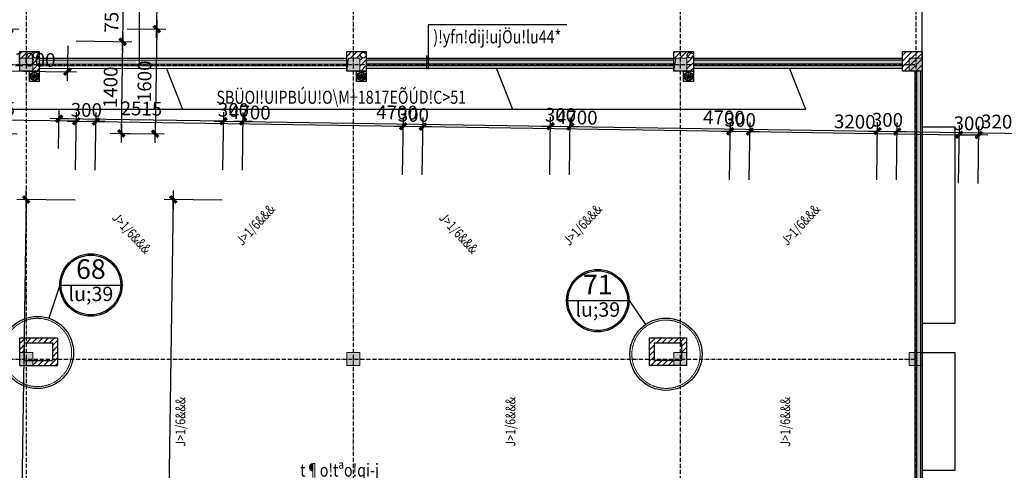
# Model space of a CAD drawing. Units: millimetres. Extents: x 13237 to 113640, y 14908 to 279497.
# Drawn here: x 33283 to 48338, y 28864 to 35751 of the extents above; entities that cross this region are included whole.
import ezdxf
from ezdxf.enums import TextEntityAlignment as Align

# ---------------------------------------------------------------- set-up
doc = ezdxf.new("R2010")
doc.units = ezdxf.units.MM
doc.linetypes.add('ACAD_ISO10W100', pattern=[18.5, 12, -3, 0.5, -3])
doc.linetypes.add('HIDDEN', pattern=[0.375, 0.25, -0.125])
for name, color, linetype in [('_Dim', 127, 'Continuous'), ('Cat', 4, 'Continuous'), ('Hat Tuong', 67, 'Continuous'), ('Manh1', 3, 'Continuous'), ('Manh2', 6, 'Continuous'), ('TBVS', 95, 'Continuous'), ('TEXT', 23, 'Continuous'), ('Text1', 2, 'Continuous'), ('THAY', 7, 'Continuous'), ('Thep', 1, 'Continuous'), ('Tim', 8, 'ACAD_ISO10W100')]:
    doc.layers.add(name, color=color, linetype=linetype)
for name, color, linetype, lineweight in [('Cat1', 1, 'Continuous', 35), ('Cot', 6, 'Continuous', 20), ('khuat', 8, 'HIDDEN', 9)]:
    doc.layers.add(name, color=color, linetype=linetype, lineweight=lineweight)
doc.styles.add('ABC', font='vn-abch.shx', dxfattribs={"width": 0.8, "bigfont": 'bigfont1.shx'})
doc.styles.add('AVanH-B', font='VHAVANB.TTF', dxfattribs={"width": 0.8})
doc.styles.add('AVanH-R', font='VHAVAN.TTF', dxfattribs={"width": 0.8})
doc.styles.add('DIM', font='arial.ttf')
doc.styles.add('VNI', font='vn_vni.shx', dxfattribs={"width": 0.8, "height": 220, "bigfont": 'bigfont.shx'})
doc.dimstyles.new('D100A', dxfattribs={"dimscale": 70, "dimtxt": 3, "dimasz": 0.01, "dimexe": 2, "dimexo": 0, "dimgap": 1, "dimtad": 1, "dimdec": 0, "dimrnd": 1, "dimdsep": 46, "dimtxsty": 'DIM', "dimblk1": 'DEFAULT', "dimblk2": 'DEFAULT', "dimsah": 1, "dimcen": -3, "dimdle": 1, "dimclrd": 256, "dimclre": 256, "dimclrt": 2, "dimaunit": 1, "dimadec": 0, "dimazin": 0, "dimtfac": 1, "dimtdec": 0, "dimtix": 1, "dimtmove": 2, "dimatfit": 3, "dimldrblk": 'DEFAULT', "dimfxl": 0, "dimtvp": 0.083333, "dimtolj": 1, "dimarcsym": 0})
pattern_1 = [(0, (-932005.803, -605232.22), (15.625, 31.25), [0, -31.25])]
pattern_2 = [(45, (-932005.8, -605232.22), (-44.1941738, 44.1941738), [])]
pattern_3 = [(45, (-932005.81, -576162.11), (-44.1941738, 44.1941738), [])]

# ---------------------------------------------------------------- blocks, each defined once
blk = doc.blocks.new('DEFAULT')
at = {"color": 8}
blk.add_line((-200, 0), (200, 0), dxfattribs=at)
at = {"const_width": 70}
blk.add_lwpolyline([(-71, -71), (71, 71)], dxfattribs=at)
blk = doc.blocks.new('*D1242')
at = {"layer": '_Dim', "lineweight": -2, "ltscale": 5, "transparency": 16777216}
for p, q in [((141079, 57820), (141930, 57807)), ((141790, 57809), (141779, 57060)), ((141068, 57070), (141919, 57057))]:
    blk.add_line(p, q, dxfattribs=at)
at = {"layer": 'Defpoints', "color": 0, "ltscale": 5, "transparency": 16777216}
for p in [(141079, 57820), (141068, 57070), (141779, 57059)]:
    blk.add_point(p, dxfattribs=at)
at = {"layer": '_Dim', "lineweight": -2, "ltscale": 5, "transparency": 16777216, "xscale": 0.7000000000000001, "yscale": 0.7000000000000001, "zscale": 0.7000000000000001}
for p, rotation in [((141790, 57809), 89.12861873269287), ((141779, 57059), 269.1286187326929)]:
    blk.add_blockref('DEFAULT', p, dxfattribs=dict(at, rotation=rotation))
at = {"layer": '_Dim', "color": 2, "ltscale": 5, "transparency": 16777216, "insert": (141610, 57437), "char_height": 210, "attachment_point": 5, "rotation": 89.1286, "style": 'DIM'}
blk.add_mtext('\\A1;750', dxfattribs=at)
blk = doc.blocks.new('*D1243')
at = {"layer": '_Dim', "lineweight": -2, "ltscale": 5, "transparency": 16777216}
for p, q in [((141850, 57258), (142441, 57249)), ((142301, 57251), (142276, 55652)), ((141825, 55658), (142416, 55649))]:
    blk.add_line(p, q, dxfattribs=at)
at = {"layer": 'Defpoints', "color": 0, "ltscale": 5, "transparency": 16777216}
for p in [(141850, 57258), (141825, 55658), (142276, 55652)]:
    blk.add_point(p, dxfattribs=at)
at = {"layer": '_Dim', "lineweight": -2, "ltscale": 5, "transparency": 16777216, "xscale": 0.7000000000000001, "yscale": 0.7000000000000001, "zscale": 0.7000000000000001}
for p, rotation in [((142301, 57252), 89.12861873269287), ((142276, 55652), 269.1286187326929)]:
    blk.add_blockref('DEFAULT', p, dxfattribs=dict(at, rotation=rotation))
at = {"layer": '_Dim', "color": 2, "ltscale": 5, "transparency": 16777216, "insert": (142113, 56454), "char_height": 210, "attachment_point": 5, "rotation": 89.1286, "style": 'DIM'}
blk.add_mtext('\\A1;1600', dxfattribs=at)
blk = doc.blocks.new('*D1244')
at = {"layer": '_Dim', "lineweight": -2, "ltscale": 5, "transparency": 16777216}
for p, q in [((141906, 60958), (142497, 60949)), ((142301, 57252), (142357, 60950)), ((141850, 57258), (142441, 57249))]:
    blk.add_line(p, q, dxfattribs=at)
at = {"layer": 'Defpoints', "color": 0, "ltscale": 5, "transparency": 16777216}
for p in [(141906, 60958), (142357, 60951), (141850, 57258)]:
    blk.add_point(p, dxfattribs=at)
at = {"layer": '_Dim', "lineweight": -2, "ltscale": 5, "transparency": 16777216, "xscale": 0.7000000000000001, "yscale": 0.7000000000000001, "zscale": 0.7000000000000001}
for p, rotation in [((142357, 60951), 89.12861873269286), ((142301, 57252), 269.1286187326929)]:
    blk.add_blockref('DEFAULT', p, dxfattribs=dict(at, rotation=rotation))
at = {"layer": '_Dim', "color": 2, "ltscale": 5, "transparency": 16777216, "insert": (142154, 59104), "char_height": 210, "attachment_point": 5, "rotation": 89.1286, "style": 'DIM'}
blk.add_mtext('\\A1;3700', dxfattribs=at)
blk = doc.blocks.new('*D1259')
at = {"layer": '_Dim', "lineweight": -2, "ltscale": 5, "transparency": 16777216}
for p, q in [((139939, 57012), (139931, 56475)), ((140939, 56997), (140931, 56460)), ((139934, 56615), (140932, 56600))]:
    blk.add_line(p, q, dxfattribs=at)
at = {"layer": 'Defpoints', "color": 0, "ltscale": 5, "transparency": 16777216}
for p in [(139939, 57012), (140939, 56997), (140933, 56600)]:
    blk.add_point(p, dxfattribs=at)
at = {"layer": '_Dim', "lineweight": -2, "ltscale": 5, "transparency": 16777216, "xscale": 0.7000000000000001, "yscale": 0.7000000000000001, "zscale": 0.7000000000000001}
for p, rotation in [((139933, 56615), 179.1286187326865), ((140933, 56600), 359.1286187326865)]:
    blk.add_blockref('DEFAULT', p, dxfattribs=dict(at, rotation=rotation))
at = {"layer": '_Dim', "color": 2, "ltscale": 5, "transparency": 16777216, "insert": (140435, 56783), "char_height": 210, "attachment_point": 5, "rotation": 359.1286, "style": 'DIM'}
blk.add_mtext('\\A1;1000', dxfattribs=at)
blk = doc.blocks.new('*D1577')
at = {"layer": '_Dim', "lineweight": -2, "ltscale": 5, "transparency": 16777216}
for p, q in [((141068, 57070), (141919, 57057)), ((141779, 57059), (141758, 55660)), ((141587, 55662), (141898, 55657))]:
    blk.add_line(p, q, dxfattribs=at)
at = {"layer": 'Defpoints', "color": 0, "ltscale": 5, "transparency": 16777216}
for p in [(141068, 57070), (141587, 55662), (141758, 55659)]:
    blk.add_point(p, dxfattribs=at)
at = {"layer": '_Dim', "lineweight": -2, "ltscale": 5, "transparency": 16777216, "xscale": 0.7000000000000001, "yscale": 0.7000000000000001, "zscale": 0.7000000000000001}
for p, rotation in [((141779, 57059), 89.12861873269287), ((141758, 55659), 269.1286187326929)]:
    blk.add_blockref('DEFAULT', p, dxfattribs=dict(at, rotation=rotation))
at = {"layer": '_Dim', "color": 2, "ltscale": 5, "transparency": 16777216, "insert": (141593, 56362), "char_height": 210, "attachment_point": 5, "rotation": 89.1286, "style": 'DIM'}
blk.add_mtext('\\A1;1400', dxfattribs=at)
blk = doc.blocks.new('*D1780')
at = {"layer": '_Dim', "lineweight": -2, "ltscale": 5, "transparency": 16777216}
for p, q in [((143310, 55103), (143324, 55983)), ((143610, 55098), (143624, 55978)), ((143321, 55843), (143320, 55843)), ((143321, 55843), (143621, 55839)), ((143622, 55839), (143623, 55838))]:
    blk.add_line(p, q, dxfattribs=at)
at = {"layer": 'Defpoints', "color": 0, "ltscale": 5, "transparency": 16777216}
for p in [(143621, 55839), (143310, 55103), (143610, 55098)]:
    blk.add_point(p, dxfattribs=at)
at = {"layer": '_Dim', "lineweight": -2, "ltscale": 5, "transparency": 16777216, "xscale": 0.7000000000000001, "yscale": 0.7000000000000001, "zscale": 0.7000000000000001}
for p, rotation in [((143321, 55843), 359.1286187326865), ((143621, 55839), 179.1286187326865)]:
    blk.add_blockref('DEFAULT', p, dxfattribs=dict(at, rotation=rotation))
at = {"layer": '_Dim', "color": 2, "ltscale": 5, "transparency": 16777216, "insert": (143474, 56016), "char_height": 210, "attachment_point": 5, "rotation": 359.1286, "style": 'DIM'}
blk.add_mtext('\\A1;300', dxfattribs=at)
blk = doc.blocks.new('*D1781')
at = {"layer": '_Dim', "lineweight": -2, "ltscale": 5, "transparency": 16777216}
for p, q in [((143610, 55098), (143624, 55978)), ((148310, 55026), (148323, 55907)), ((143622, 55839), (148320, 55767))]:
    blk.add_line(p, q, dxfattribs=at)
at = {"layer": 'Defpoints', "color": 0, "ltscale": 5, "transparency": 16777216}
for p in [(148321, 55767), (143610, 55098), (148310, 55026)]:
    blk.add_point(p, dxfattribs=at)
at = {"layer": '_Dim', "lineweight": -2, "ltscale": 5, "transparency": 16777216, "xscale": 0.7000000000000001, "yscale": 0.7000000000000001, "zscale": 0.7000000000000001}
for p, rotation in [((143621, 55839), 179.1286187326865), ((148321, 55767), 359.1286187326865)]:
    blk.add_blockref('DEFAULT', p, dxfattribs=dict(at, rotation=rotation))
at = {"layer": '_Dim', "color": 2, "ltscale": 5, "transparency": 16777216, "insert": (145974, 55978), "char_height": 210, "attachment_point": 5, "rotation": 359.1286, "style": 'DIM'}
blk.add_mtext('\\A1;4700', dxfattribs=at)
blk = doc.blocks.new('*D1782')
at = {"layer": '_Dim', "lineweight": -2, "ltscale": 5, "transparency": 16777216}
for p, q in [((148310, 55026), (148323, 55907)), ((148610, 55022), (148623, 55902)), ((148320, 55767), (148319, 55767)), ((148321, 55767), (148621, 55762)), ((148622, 55762), (148622, 55762))]:
    blk.add_line(p, q, dxfattribs=at)
at = {"layer": 'Defpoints', "color": 0, "ltscale": 5, "transparency": 16777216}
for p in [(148621, 55762), (148310, 55026), (148610, 55022)]:
    blk.add_point(p, dxfattribs=at)
at = {"layer": '_Dim', "lineweight": -2, "ltscale": 5, "transparency": 16777216, "xscale": 0.7000000000000001, "yscale": 0.7000000000000001, "zscale": 0.7000000000000001}
for p, rotation in [((148321, 55767), 359.1286187326865), ((148621, 55762), 179.1286187326865)]:
    blk.add_blockref('DEFAULT', p, dxfattribs=dict(at, rotation=rotation))
at = {"layer": '_Dim', "color": 2, "ltscale": 5, "transparency": 16777216, "insert": (148474, 55940), "char_height": 210, "attachment_point": 5, "rotation": 359.1286, "style": 'DIM'}
blk.add_mtext('\\A1;300', dxfattribs=at)
blk = doc.blocks.new('*D1783')
at = {"layer": '_Dim', "lineweight": -2, "ltscale": 5, "transparency": 16777216}
for p, q in [((148610, 55022), (148623, 55902)), ((148622, 55762), (153320, 55691)), ((153309, 54950), (153322, 55831))]:
    blk.add_line(p, q, dxfattribs=at)
at = {"layer": 'Defpoints', "color": 0, "ltscale": 5, "transparency": 16777216}
for p in [(153320, 55691), (148610, 55022), (153309, 54950)]:
    blk.add_point(p, dxfattribs=at)
at = {"layer": '_Dim', "lineweight": -2, "ltscale": 5, "transparency": 16777216, "xscale": 0.7000000000000001, "yscale": 0.7000000000000001, "zscale": 0.7000000000000001}
for p, rotation in [((148621, 55762), 179.1286187326865), ((153320, 55691), 359.1286187326865)]:
    blk.add_blockref('DEFAULT', p, dxfattribs=dict(at, rotation=rotation))
at = {"layer": '_Dim', "color": 2, "ltscale": 5, "transparency": 16777216, "insert": (150973, 55902), "char_height": 210, "attachment_point": 5, "rotation": 359.1286, "style": 'DIM'}
blk.add_mtext('\\A1;4700', dxfattribs=at)
blk = doc.blocks.new('*D1784')
at = {"layer": '_Dim', "lineweight": -2, "ltscale": 5, "transparency": 16777216}
for p, q in [((153309, 54950), (153322, 55831)), ((153609, 54946), (153622, 55826)), ((153320, 55691), (153319, 55691)), ((153320, 55691), (153620, 55686)), ((153621, 55686), (153622, 55686))]:
    blk.add_line(p, q, dxfattribs=at)
at = {"layer": 'Defpoints', "color": 0, "ltscale": 5, "transparency": 16777216}
for p in [(153620, 55686), (153309, 54950), (153609, 54946)]:
    blk.add_point(p, dxfattribs=at)
at = {"layer": '_Dim', "lineweight": -2, "ltscale": 5, "transparency": 16777216, "xscale": 0.7000000000000001, "yscale": 0.7000000000000001, "zscale": 0.7000000000000001}
for p, rotation in [((153320, 55691), 359.1286187326865), ((153620, 55686), 179.1286187326865)]:
    blk.add_blockref('DEFAULT', p, dxfattribs=dict(at, rotation=rotation))
at = {"layer": '_Dim', "color": 2, "ltscale": 5, "transparency": 16777216, "insert": (153473, 55864), "char_height": 210, "attachment_point": 5, "rotation": 359.1286, "style": 'DIM'}
blk.add_mtext('\\A1;300', dxfattribs=at)
blk = doc.blocks.new('*D1785')
at = {"layer": '_Dim', "lineweight": -2, "ltscale": 5, "transparency": 16777216}
for p, q in [((153609, 54946), (153622, 55826)), ((156809, 54897), (156822, 55778)), ((153621, 55686), (156819, 55638))]:
    blk.add_line(p, q, dxfattribs=at)
at = {"layer": 'Defpoints', "color": 0, "ltscale": 5, "transparency": 16777216}
for p in [(156820, 55638), (153609, 54946), (156809, 54897)]:
    blk.add_point(p, dxfattribs=at)
at = {"layer": '_Dim', "lineweight": -2, "ltscale": 5, "transparency": 16777216, "xscale": 0.7000000000000001, "yscale": 0.7000000000000001, "zscale": 0.7000000000000001}
for p, rotation in [((153620, 55686), 179.1286187326865), ((156820, 55638), 359.1286187326865)]:
    blk.add_blockref('DEFAULT', p, dxfattribs=dict(at, rotation=rotation))
at = {"layer": '_Dim', "color": 2, "ltscale": 5, "transparency": 16777216, "insert": (155223, 55837), "char_height": 210, "attachment_point": 5, "rotation": 359.1286, "style": 'DIM'}
blk.add_mtext('\\A1;3200', dxfattribs=at)
blk = doc.blocks.new('*D1786')
at = {"layer": '_Dim', "lineweight": -2, "ltscale": 5, "transparency": 16777216}
for p, q in [((156809, 54897), (156822, 55778)), ((157109, 54893), (157122, 55773)), ((156819, 55638), (156818, 55638)), ((156820, 55638), (157120, 55633)), ((157121, 55633), (157121, 55633))]:
    blk.add_line(p, q, dxfattribs=at)
at = {"layer": 'Defpoints', "color": 0, "ltscale": 5, "transparency": 16777216}
for p in [(157120, 55633), (156809, 54897), (157109, 54893)]:
    blk.add_point(p, dxfattribs=at)
at = {"layer": '_Dim', "lineweight": -2, "ltscale": 5, "transparency": 16777216, "xscale": 0.7000000000000001, "yscale": 0.7000000000000001, "zscale": 0.7000000000000001}
for p, rotation in [((156820, 55638), 359.1286187326865), ((157120, 55633), 179.1286187326865)]:
    blk.add_blockref('DEFAULT', p, dxfattribs=dict(at, rotation=rotation))
at = {"layer": '_Dim', "color": 2, "ltscale": 5, "transparency": 16777216, "insert": (156973, 55810), "char_height": 210, "attachment_point": 5, "rotation": 359.1286, "style": 'DIM'}
blk.add_mtext('\\A1;300', dxfattribs=at)
blk = doc.blocks.new('*D1787')
at = {"layer": '_Dim', "lineweight": -2, "ltscale": 5, "transparency": 16777216}
for p, q in [((140800, 55429), (140809, 56021)), ((143321, 55843), (140808, 55881)), ((143315, 55391), (143324, 55983))]:
    blk.add_line(p, q, dxfattribs=at)
at = {"layer": 'Defpoints', "color": 0, "ltscale": 5, "transparency": 16777216}
for p in [(140807, 55881), (140800, 55429), (143315, 55391)]:
    blk.add_point(p, dxfattribs=at)
at = {"layer": '_Dim', "lineweight": -2, "ltscale": 5, "transparency": 16777216, "xscale": 0.7000000000000001, "yscale": 0.7000000000000001, "zscale": 0.7000000000000001}
for p, rotation in [((140807, 55881), 179.1286187326865), ((143321, 55843), 359.1286187326865)]:
    blk.add_blockref('DEFAULT', p, dxfattribs=dict(at, rotation=rotation))
at = {"layer": '_Dim', "color": 2, "ltscale": 5, "transparency": 16777216, "insert": (142067, 56037), "char_height": 210, "attachment_point": 5, "rotation": 359.1286, "style": 'DIM'}
blk.add_mtext('\\A1;2515', dxfattribs=at)
blk = doc.blocks.new('*D1954')
at = {"layer": '_Dim', "lineweight": -2, "ltscale": 5, "transparency": 16777216}
for p, q in [((143303, 54636), (142414, 54649)), ((142554, 54647), (142350, 41250)), ((143099, 41237), (142210, 41251))]:
    blk.add_line(p, q, dxfattribs=at)
at = {"layer": 'Defpoints', "color": 0, "ltscale": 5, "transparency": 16777216}
for p in [(143303, 54636), (142350, 41249), (143099, 41237)]:
    blk.add_point(p, dxfattribs=at)
at = {"layer": '_Dim', "lineweight": -2, "ltscale": 5, "transparency": 16777216, "xscale": 0.7000000000000001, "yscale": 0.7000000000000001, "zscale": 0.7000000000000001}
for p, rotation in [((142554, 54647), 89.12861873269287), ((142350, 41249), 269.1286187326929)]:
    blk.add_blockref('DEFAULT', p, dxfattribs=dict(at, rotation=rotation))
at = {"layer": '_Dim', "color": 2, "ltscale": 5, "transparency": 16777216, "insert": (142277, 47951), "char_height": 210, "attachment_point": 5, "rotation": 89.1286, "style": 'DIM'}
blk.add_mtext('\\A1;13400', dxfattribs=at)
blk = doc.blocks.new('$174270_B18')
at = {"layer": 'Cat', "ltscale": 5}
for p, q in [((142456, 52534), (143031, 52534)), ((142456, 52109), (142456, 52534)), ((142531, 52459), (142956, 52459)), ((142531, 52184), (142531, 52459)), ((142956, 52459), (142956, 52184)), ((143031, 52534), (143031, 52109)), ((152081, 52534), (152081, 52109)), ((152081, 52534), (152656, 52534)), ((152156, 52459), (152156, 52184)), ((152156, 52459), (152581, 52459)), ((152581, 52184), (152581, 52459)), ((152656, 52109), (152656, 52534)), ((142456, 52109), (143031, 52109)), ((142531, 52184), (142956, 52184)), ((152656, 52109), (152081, 52109)), ((152581, 52184), (152156, 52184))]:
    blk.add_line(p, q, dxfattribs=at)
at = {"layer": 'Manh1', "ltscale": 5}
for p, q in [((150822, 57318), (148701, 57318)), ((148701, 57318), (148701, 56640)), ((148677, 56850), (148677, 56640)), ((144952, 56021), (144702, 56654)), ((149997, 56021), (149747, 56654)), ((154477, 56021), (154227, 56654)), ((154477, 56021), (141726, 56021))]:
    blk.add_line(p, q, dxfattribs=at)
at = {"layer": 'Manh2', "ltscale": 5}
for p, q in [((142756, 56654), (147456, 56651)), ((147756, 56654), (152456, 56654)), ((152756, 56654), (155956, 56654))]:
    blk.add_line(p, q, dxfattribs=at)
at = {"layer": 'TEXT'}
for p, q in [((143067, 53340), (142900, 52833)), ((143087, 53340), (144002, 53340)), ((150837, 53102), (151752, 53102)), ((151772, 53102), (152023, 52737))]:
    blk.add_line(p, q, dxfattribs=at)
at = {"layer": 'THAY', "ltscale": 5}
for p, q in [((156256, 56809), (156256, 57809)), ((142756, 56809), (147456, 56806)), ((142756, 56781), (147456, 56778)), ((147756, 56809), (152456, 56809)), ((147756, 56781), (152456, 56781)), ((152756, 56809), (155956, 56809)), ((152756, 56781), (155956, 56781)), ((156256, 56809), (156256, 52109)), ((156256, 56809), (156256, 56809)), ((142756, 56721), (147456, 56718)), ((142756, 56694), (147456, 56691)), ((147756, 56721), (152456, 56721)), ((147756, 56694), (152456, 56694)), ((152756, 56721), (155956, 56721)), ((152756, 56694), (155956, 56694)), ((156141, 56609), (156141, 52109)), ((156256, 56734), (156256, 56734)), ((156256, 55759), (156756, 55759)), ((156756, 52759), (156756, 55759)), ((156256, 52759), (156756, 52759)), ((156256, 52309), (156756, 52309)), ((156756, 50509), (156756, 52309)), ((156141, 52109), (156141, 43609)), ((156256, 52109), (156256, 43409)), ((156256, 50509), (156756, 50509))]:
    blk.add_line(p, q, dxfattribs=at)
at = {"layer": 'THAY'}
for p, q in [((156168, 56609), (156168, 43609)), ((156228, 56609), (156228, 43609))]:
    blk.add_line(p, q, dxfattribs=at)
at = {"layer": 'Tim', "ltscale": 5}
for p, q in [((142556, 62909), (142556, 43509)), ((147556, 62909), (147556, 43509)), ((152556, 62909), (152556, 43509)), ((152556, 62909), (152556, 43509)), ((156156, 62909), (156156, 43509)), ((131756, 56709), (156156, 56709)), ((131756, 52209), (156156, 52209))]:
    blk.add_line(p, q, dxfattribs=at)
blk = doc.blocks.new('$174270_B11')
at = {"layer": '_Dim', "ltscale": 5}
for base, p1, p2, picture, middle in [((141413.4, 63108.9), (140962.3, 59409.1), (140962.3, 63108.9), '*D1244', (141238.4, 61259)), ((140894.7, 59208.9), (140183.4, 59958.9), (140183.4, 59208.9), '*D1242', (140719.7, 59583.9)), ((141413.4, 57808.9), (140962.3, 59409.1), (140962.3, 57808.9), '*D1243', (141238.4, 58609)), ((140894.7, 57808.9), (140183.4, 59208.9), (140723.9, 57808.9), '*D1577', (140719.7, 58508.9)), ((141706.1, 43408.9), (142455.6, 56808.9), (142455.6, 43408.9), '*D1954', (141531.1, 50108.9))]:
    dim = blk.add_linear_dim(base=base, p1=p1, p2=p2, angle=90, dimstyle='D100A', dxfattribs=at)
    dim.commit()
    dim.dimension.update_dxf_attribs({"geometry": picture, "text_midpoint": middle})
for base, p1, p2, picture, middle in [((140055.7, 58736.8), (139055.6, 59133.5), (140055.7, 59133.5), '*D1259', (139555.6, 58911.8)), ((139940.7, 58016.2), (142455.6, 57564), (139940.7, 57564), '*D1787', (141198.2, 58191.2)), ((142755.6, 58016.2), (142455.6, 57275.6), (142755.6, 57275.6), '*D1780', (142605.6, 58191.2)), ((147455.6, 58016.2), (142755.6, 57275.6), (147455.6, 57275.6), '*D1781', (145105.6, 58191.2)), ((147755.6, 58016.2), (147455.6, 57275.6), (147755.6, 57275.6), '*D1782', (147605.6, 58191.2)), ((152455.6, 58016.2), (147755.6, 57275.6), (152455.6, 57275.6), '*D1783', (150105.6, 58191.2)), ((152755.6, 58016.2), (152455.6, 57275.6), (152755.6, 57275.6), '*D1784', (152605.6, 58191.2)), ((155955.6, 58016.2), (152755.6, 57275.6), (155955.6, 57275.6), '*D1785', (154355.6, 58191.2)), ((156255.6, 58016.2), (155955.6, 57275.6), (156255.6, 57275.6), '*D1786', (156105.6, 58191.2))]:
    dim = blk.add_linear_dim(base=base, p1=p1, p2=p2, dimstyle='D100A', dxfattribs=at)
    dim.commit()
    dim.dimension.update_dxf_attribs({"geometry": picture, "text_midpoint": middle})
blk = doc.blocks.new('$174270_B16')
at = {"layer": 'Text1', "ltscale": 5}
for name in ['$174270_B18', '$174270_B11']:
    blk.add_blockref(name, (0, 0), dxfattribs=at)

msp = doc.modelspace()

# ---------------------------------------------------------------- hatches: boundary and pattern name
at = {"layer": 'Cot', "ltscale": 5}
for points in [[(33483, 34965), (33283, 34965), (33283, 35165), (33483, 35165)], [(38483, 34965), (38283, 34965), (38283, 35165), (38483, 35165)], [(43483, 34965), (43283, 34965), (43283, 35165), (43483, 35165)], [(47083, 34965), (46883, 34965), (46883, 35165), (47083, 35165)], [(33483, 30465), (33283, 30465), (33283, 30665), (33483, 30665)], [(38483, 30465), (38283, 30465), (38283, 30665), (38483, 30665)], [(43483, 30465), (43283, 30465), (43283, 30665), (43483, 30665)], [(47083, 30465), (46883, 30465), (46883, 30665), (47083, 30665)]]:
    msp.add_hatch(color=256, dxfattribs=at).paths.add_polyline_path(points)
at = {"layer": 'Hat Tuong', "ltscale": 5}
h = msp.add_hatch(dxfattribs=at)
h.set_pattern_fill('ANSI31', color=256, scale=500, style=0)
h.set_pattern_definition(pattern_2)
h.paths.add_polyline_path([(33583, 35265), (33283, 35265), (33283, 35165), (33483, 35165), (33483, 34965), (33583, 34965)])
h.paths.add_polyline_path([(33489, 35210, -1), (33579, 35210, -1)], flags=16)
h = msp.add_hatch(dxfattribs=at)
h.set_pattern_fill('ANSI31', color=256, scale=500, style=0)
h.set_pattern_definition(pattern_2)
h.paths.add_polyline_path([(38583, 35265), (38283, 35265), (38283, 34965), (38283, 34965), (38312, 35162), (38483, 35165), (38483, 34965), (38583, 34965)])
h.paths.add_polyline_path([(38490, 35210, -1), (38580, 35210, -1)], flags=16)
h = msp.add_hatch(dxfattribs=at)
h.set_pattern_fill('ANSI31', color=256, scale=500, style=0)
h.set_pattern_definition(pattern_2)
h.paths.add_polyline_path([(43583, 35265), (43283, 35265), (43283, 34965), (43283, 34965), (43313, 35165), (43483, 35165), (43483, 34965), (43583, 34965)])
h = msp.add_hatch(dxfattribs=at)
h.set_pattern_fill('ANSI31', color=256, scale=500, style=0)
h.set_pattern_definition(pattern_2)
h.paths.add_polyline_path([(47083, 34965), (46883, 34965), (46883, 34965), (46783, 34965), (46783, 35265), (47083, 35265), (47083, 35165), (47083, 35165)])
h = msp.add_hatch(dxfattribs=at)
h.set_pattern_fill('DOTS', color=256, scale=500, style=0)
h.set_pattern_definition(pattern_1)
h.paths.add_polyline_path([(46783, 35137), (43583, 35137), (43583, 35077), (46783, 35077)])
h = msp.add_hatch(dxfattribs=at)
h.set_pattern_fill('DOTS', color=256, scale=500, style=0)
h.set_pattern_definition(pattern_1)
h.paths.add_polyline_path([(47056, 34965), (46996, 34965), (46996, 30665), (47056, 30665)])
h = msp.add_hatch(dxfattribs=at)
h.set_pattern_fill('ANSI31', color=256, scale=500, style=0)
h.set_pattern_definition(pattern_3)
h.paths.add_polyline_path([(33858, 30890), (33283, 30890), (33283, 30665), (33358, 30665), (33358, 30815), (33783, 30815), (33783, 30540), (33483, 30540), (33483, 30465), (33858, 30465)])
h = msp.add_hatch(dxfattribs=at)
h.set_pattern_fill('ANSI31', color=256, scale=500, style=0)
h.set_pattern_definition(pattern_3)
h.paths.add_polyline_path([(43483, 30890), (42908, 30890), (42908, 30465), (43283, 30465), (43283, 30540), (42983, 30540), (42983, 30815), (43408, 30815), (43408, 30665), (43483, 30665)])
h = msp.add_hatch(dxfattribs=at)
h.set_pattern_fill('DOTS', color=256, scale=500, style=0)
h.set_pattern_definition(pattern_1)
h.paths.add_polyline_path([(47056, 30465), (46996, 30465), (46996, 26465), (47056, 26465)])
at = {"layer": 'Manh1', "ltscale": 5}
h = msp.add_hatch(dxfattribs=at)
h.set_pattern_fill('DOTS', color=256, scale=500, style=0)
h.set_pattern_definition(pattern_1)
h.paths.add_polyline_path([(33283, 35137), (30856, 35137), (30796, 35077), (33283, 35077)])
h = msp.add_hatch(dxfattribs=at)
h.set_pattern_fill('DOTS', color=256, scale=500, style=0)
h.set_pattern_definition(pattern_1)
h.paths.add_polyline_path([(38283, 35134), (35094, 35136), (35094, 35076), (38283, 35074)])
h.paths.add_polyline_path([(35070, 35136), (33583, 35137), (33583, 35077), (35070, 35076)])
h = msp.add_hatch(dxfattribs=at)
h.set_pattern_fill('DOTS', color=256, scale=500, style=0)
h.set_pattern_definition(pattern_1)
h.paths.add_polyline_path([(43283, 35137), (38583, 35137), (38583, 35077), (43283, 35077)])

# ---------------------------------------------------------------- linework, layer by layer
at = {"layer": 'Cat', "ltscale": 5}
for points in [[(33283, 35265), (33583, 35265), (33583, 34965), (33283, 34965)], [(38283, 35265), (38583, 35265), (38583, 34965), (38283, 34965)], [(43283, 35265), (43583, 35265), (43583, 34965), (43283, 34965)], [(46783, 35265), (47083, 35265), (47083, 34965), (46783, 34965)]]:
    msp.add_lwpolyline(points, close=True, dxfattribs=at)
at = {"layer": 'Cat1', "linetype": 'HIDDEN', "ltscale": 5, "const_width": 20}
msp.add_lwpolyline([(35111, 36930), (35111, 35084)], dxfattribs=at)
at = {"layer": 'Cot', "ltscale": 5}
for points in [[(33283, 35165), (33483, 35165), (33483, 34965), (33283, 34965)], [(38312, 35162), (38483, 35165), (38483, 34965), (38283, 34965)], [(43313, 35165), (43483, 35165), (43483, 34965), (43283, 34965)], [(46883, 35165), (47083, 35165), (47083, 34965), (46883, 34965)], [(33283, 30665), (33483, 30665), (33483, 30465), (33283, 30465)], [(38283, 30665), (38483, 30665), (38483, 30465), (38283, 30465)], [(43283, 30665), (43483, 30665), (43483, 30465), (43283, 30465)], [(46883, 30665), (47083, 30665), (47083, 30465), (46883, 30465)]]:
    msp.add_lwpolyline(points, close=True, dxfattribs=at)
at = {"layer": 'khuat', "ltscale": 5}
for centre in [(33555, 30665), (43165, 30638)]:
    msp.add_circle(centre, 522, dxfattribs=at)
at = {"layer": 'Manh1', "ltscale": 5}
for points in [[(35020, 34910, 0, 40, 0), (34920, 34910, 0, 0, 0), (34486, 34910, 0, 0, 0)], [(37234, 34910, 0, 40, 0), (37134, 34910, 0, 0, 0), (36700, 34910, 0, 0, 0)], [(39992, 34910, 0, 40, 0), (39892, 34910, 0, 0, 0), (39459, 34910, 0, 0, 0)], [(41987, 34910, 0, 40, 0), (41887, 34910, 0, 0, 0), (41454, 34910, 0, 0, 0)], [(44139, 34910, 0, 40, 0), (44239, 34910, 0, 0, 0), (44672, 34910, 0, 0, 0)], [(45593, 34910, 0, 40, 0), (45693, 34910, 0, 0, 0), (46127, 34910, 0, 0, 0)], [(34312, 33432, 0, 80, 0), (34448, 33285, 0, 0, 0), (35449, 32201, 0, 0, 0)], [(37454, 33432, 0, 80, 0), (37318, 33285, 0, 0, 0), (36318, 32201, 0, 0, 0)], [(39312, 33432, 0, 80, 0), (39448, 33285, 0, 0, 0), (40449, 32201, 0, 0, 0)], [(42454, 33432, 0, 80, 0), (42318, 33285, 0, 0, 0), (41318, 32201, 0, 0, 0)], [(45787, 33432, 0, 80, 0), (45651, 33285, 0, 0, 0), (44651, 32201, 0, 0, 0)], [(35872, 30263, 0, 80, 0), (35872, 30063, 0, 0, 0), (35872, 29018, 0, 0, 0)], [(40919, 30263, 0, 80, 0), (40919, 30063, 0, 0, 0), (40919, 29018, 0, 0, 0)], [(45120, 30263, 0, 80, 0), (45120, 30063, 0, 0, 0), (45120, 29018, 0, 0, 0)]]:
    msp.add_lwpolyline(points, format="xyseb", dxfattribs=at)
at = {"layer": 'TBVS', "linetype": 'ByBlock'}
for points in [[(33583, 34965), (33583, 34806), (33434, 34806), (33434, 34965)], [(38583, 34965), (38583, 34806), (38434, 34806), (38434, 34965)], [(43583, 34965), (43583, 34806), (43434, 34806), (43434, 34965)]]:
    msp.add_lwpolyline(points, close=True, dxfattribs=at)
for points in [[(33467, 34929, -0.435576), (33475, 34929), (33502, 34896, 0.189441), (33496, 34889), (33457, 34904, -0.435576), (33454, 34911)], [(33505, 34946, -0.435576), (33510, 34941), (33510, 34898, 0.189441), (33501, 34896), (33480, 34933, -0.435576), (33483, 34940)], [(33544, 34935, -0.435576), (33545, 34927), (33518, 34894, 0.189441), (33510, 34898), (33517, 34940, -0.435576), (33524, 34944)], [(38467, 34929, -0.435576), (38475, 34929), (38502, 34896, 0.189441), (38496, 34889), (38457, 34904, -0.435576), (38454, 34911)], [(38504, 34946, -0.435576), (38510, 34941), (38510, 34898, 0.189441), (38501, 34896), (38480, 34933, -0.435576), (38483, 34940)], [(38544, 34935, -0.435576), (38545, 34927), (38518, 34894, 0.189441), (38510, 34898), (38517, 34940, -0.435576), (38524, 34944)], [(43467, 34929, -0.435576), (43475, 34929), (43502, 34896, 0.189441), (43496, 34889), (43457, 34904, -0.435576), (43454, 34911)], [(43505, 34946, -0.435576), (43510, 34941), (43510, 34898, 0.189441), (43501, 34896), (43480, 34933, -0.435576), (43483, 34940)], [(43544, 34935, -0.435576), (43545, 34927), (43518, 34894, 0.189441), (43510, 34898), (43517, 34940, -0.435576), (43524, 34944)], [(33449, 34892, -0.435576), (33455, 34897), (33497, 34889, 0.189441), (33497, 34880), (33458, 34866, -0.435576), (33450, 34870)], [(33459, 34852, -0.435576), (33460, 34860), (33497, 34881, 0.189441), (33504, 34874), (33482, 34838, -0.435576), (33474, 34836)], [(33492, 34828, -0.435576), (33489, 34835), (33503, 34874, 0.189441), (33512, 34873), (33519, 34832, -0.435576), (33514, 34825)], [(33533, 34830, -0.435576), (33526, 34834), (33512, 34873, 0.189441), (33519, 34879), (33551, 34851, -0.435576), (33552, 34843)], [(33567, 34900, -0.435576), (33563, 34894), (33521, 34886, 0.189441), (33518, 34895), (33550, 34922, -0.435576), (33558, 34921)], [(33563, 34859, -0.435576), (33556, 34857), (33519, 34878, 0.189441), (33521, 34887), (33564, 34887, -0.435576), (33569, 34881)], [(38449, 34892, -0.435576), (38455, 34897), (38497, 34889, 0.189441), (38497, 34880), (38458, 34866, -0.435576), (38450, 34870)], [(38459, 34852, -0.435576), (38460, 34860), (38497, 34881, 0.189441), (38504, 34874), (38482, 34838, -0.435576), (38474, 34836)], [(38492, 34828, -0.435576), (38489, 34835), (38503, 34874, 0.189441), (38512, 34873), (38519, 34832, -0.435576), (38514, 34825)], [(38533, 34830, -0.435576), (38526, 34834), (38512, 34873, 0.189441), (38519, 34879), (38551, 34851, -0.435576), (38552, 34843)], [(38567, 34900, -0.435576), (38563, 34894), (38521, 34886, 0.189441), (38518, 34895), (38550, 34922, -0.435576), (38558, 34921)], [(38563, 34859, -0.435576), (38556, 34857), (38519, 34878, 0.189441), (38521, 34887), (38564, 34887, -0.435576), (38569, 34881)], [(43449, 34892, -0.435576), (43455, 34897), (43497, 34889, 0.189441), (43497, 34880), (43458, 34866, -0.435576), (43450, 34870)], [(43459, 34852, -0.435576), (43460, 34860), (43497, 34881, 0.189441), (43504, 34874), (43482, 34838, -0.435576), (43474, 34836)], [(43492, 34828, -0.435576), (43489, 34835), (43503, 34874, 0.189441), (43512, 34873), (43519, 34832, -0.435576), (43514, 34825)], [(43533, 34830, -0.435576), (43526, 34834), (43512, 34873, 0.189441), (43519, 34879), (43551, 34851, -0.435576), (43552, 34843)], [(43567, 34900, -0.435576), (43563, 34894), (43521, 34886, 0.189441), (43518, 34895), (43550, 34922, -0.435576), (43558, 34921)], [(43563, 34859, -0.435576), (43556, 34857), (43519, 34878, 0.189441), (43521, 34887), (43564, 34887, -0.435576), (43569, 34881)]]:
    msp.add_lwpolyline(points, format="xyb", dxfattribs=at)
for centre in [(33509, 34886), (38509, 34886), (43509, 34886)]:
    msp.add_circle(centre, 65.7, dxfattribs=at)
for centre, start, end in [((33509, 34886), 134.0628, 155.3805), ((33509, 34886), 94.0628, 115.3805), ((33509, 34886), 54.0628, 75.3805), ((38509, 34886), 134.0628, 155.3805), ((38509, 34886), 94.0628, 115.3805), ((38509, 34886), 54.0628, 75.3805), ((43509, 34886), 134.0628, 155.3805), ((43509, 34886), 94.0628, 115.3805), ((43509, 34886), 54.0628, 75.3805), ((33509, 34886), 174.0628, 195.3805), ((33509, 34886), 214.0628, 235.3805), ((33509, 34886), 254.0628, 275.3805), ((33509, 34886), 294.0628, 315.3805), ((33509, 34886), 14.0628, 35.3805), ((33509, 34886), 334.0628, 355.3805), ((38509, 34886), 174.0628, 195.3805), ((38509, 34886), 214.0628, 235.3805), ((38509, 34886), 254.0628, 275.3805), ((38509, 34886), 294.0628, 315.3805), ((38509, 34886), 14.0628, 35.3805), ((38509, 34886), 334.0628, 355.3805), ((43509, 34886), 174.0628, 195.3805), ((43509, 34886), 214.0628, 235.3805), ((43509, 34886), 254.0628, 275.3805), ((43509, 34886), 294.0628, 315.3805), ((43509, 34886), 14.0628, 35.3805), ((43509, 34886), 334.0628, 355.3805)]:
    msp.add_arc(centre, 60.5, start, end, dxfattribs=at)
at = {"layer": 'TEXT'}
for centre, radius in [((34372, 31696), 477), ((34372, 31696), 457), ((42122, 31457), 477), ((42122, 31457), 457)]:
    msp.add_circle(centre, radius, dxfattribs=at)
at = {"layer": 'Thep', "ltscale": 5}
for centre, radius in [((33534, 35210), 45), ((38535, 35210), 45), ((43533, 35210), 45), ((33555, 30665), 552), ((43165, 30638), 552)]:
    msp.add_circle(centre, radius, dxfattribs=at)

# ---------------------------------------------------------------- block references
for name, p in [('$174270_B16', (-109172, -21644)), ('$174270_B18', (-109172, -21644)), ('$174270_B11', (-106922, -21644))]:
    msp.add_blockref(name, p)

# ---------------------------------------------------------------- texts
at = {"layer": 'TEXT', "style": 'AVanH-B'}
for s, height, p in [('68', 300, (34372, 31901)), ('71', 300, (42122, 31663)), ('lu;39', 220, (34372, 31532)), ('lu;39', 220, (42122, 31293))]:
    msp.add_text(s, height=height, rotation=0, dxfattribs=at).set_placement(p, align=Align.MIDDLE)
at = {"layer": 'Text1', "ltscale": 5, "width": 0.8}
for s, height, rotation, style, p in [(')!yfn!dij!ujÖu!lu44*', 200, 0.0003, 'AVanH-R', (39608, 35390)), ('SBÜOI!UIPBÚU!O\\M+1817EÕÚD!C>51', 200, 0, 'VNI', (36291, 34466)), ('J>1/6&&&', 150, 47.2718, 'ABC', (36687, 32288)), ('J>1/6&&&', 150, 47.2718, 'ABC', (41687, 32288)), ('J>1/6&&&', 150, 47.2718, 'ABC', (45020, 32288)), ('J>1/6&&&', 150, 312.7282, 'ABC', (34684, 32716)), ('J>1/6&&&', 150, 312.7282, 'ABC', (39684, 32716)), ('J>1/6&&&', 150, 90, 'ABC', (35816, 29226)), ('J>1/6&&&', 150, 90, 'ABC', (40862, 29226)), ('J>1/6&&&', 150, 90, 'ABC', (45064, 29226)), ('t¶o!tªo!qi\xadj', 200, 0.0001, 'AVanH-R', (37571, 28767))]:
    msp.add_text(s, height=height, rotation=rotation, dxfattribs=dict(at, style=style)).set_placement(p)

doc.saveas('drawing.dxf')
